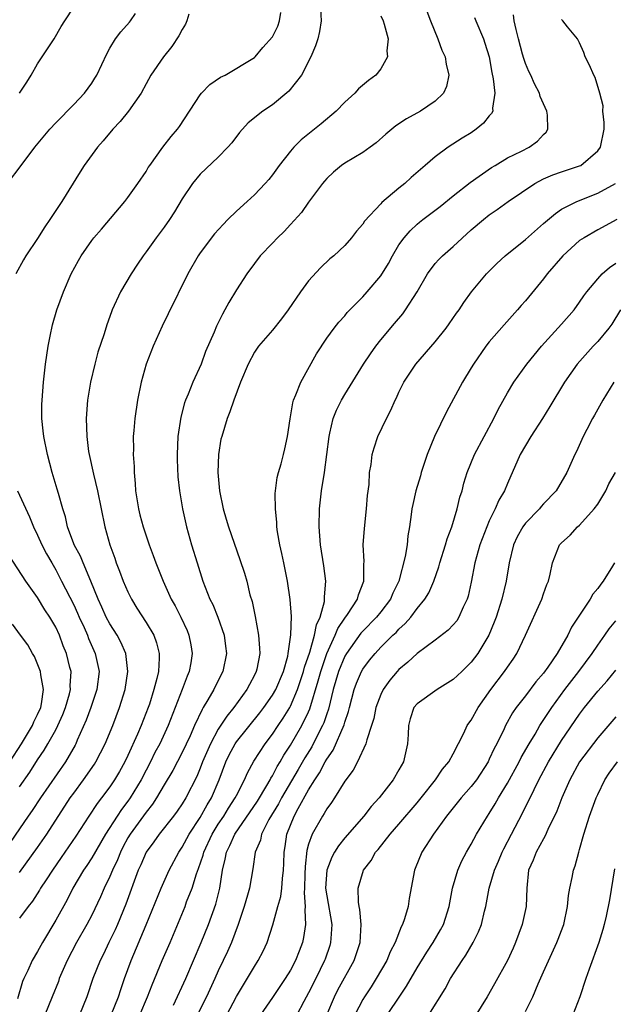
# Model space of a CAD drawing. Units: inches. Extents: x 2514000 to 2515863, y 1524000 to 1527000.
# Drawn here: x 2514905 to 2514971, y 1525044 to 1525153 of the extents above; entities that cross this region are included whole.
import ezdxf

# ---------------------------------------------------------------- set-up
doc = ezdxf.new("R2010")
doc.units = ezdxf.units.IN
doc.header["$MEASUREMENT"] = 0
doc.layers.add('LD25141524_2ft', color=122, linetype='Continuous')

msp = doc.modelspace()

# ---------------------------------------------------------------- linework, layer by layer
at = {"layer": 'LD25141524_2ft'}
for points, elevation in [([(2514903.68, 1525135), (2514905.17, 1525137), (2514906.71, 1525139), (2514908.36, 1525141), (2514909, 1525141.71), (2514911, 1525143.73), (2514912.2, 1525145), (2514913, 1525146.1), (2514913.35, 1525146.65), (2514913.54, 1525147), (2514914.65, 1525149.35), (2514915, 1525149.97), (2514915.62, 1525151), (2514916.22, 1525151.78), (2514917.16, 1525152.84), (2514917.29, 1525153), (2514917.82, 1525153.82)], 7784), ([(2514923.74, 1525153.74), (2514923.53, 1525153), (2514923.37, 1525152.63), (2514923, 1525152.03), (2514922.65, 1525151.35), (2514921.85, 1525150.15), (2514920.93, 1525149), (2514919.55, 1525147), (2514919, 1525146.02), (2514918.45, 1525145), (2514917.08, 1525143), (2514916.14, 1525141.86), (2514915.34, 1525141), (2514914.27, 1525139.73), (2514913.62, 1525139), (2514912.16, 1525137), (2514911.7, 1525136.3), (2514909.68, 1525133), (2514909, 1525132.01), (2514908.34, 1525131), (2514907.79, 1525130.21), (2514907, 1525128.92), (2514905.69, 1525127), (2514905.44, 1525126.56), (2514904.59, 1525125)], 7786), ([(2514938.31, 1525154.31), (2514938.38, 1525153), (2514938.2, 1525151.8), (2514938.01, 1525151), (2514937.76, 1525150.24), (2514937.24, 1525149), (2514936.2, 1525147), (2514934.8, 1525145.2), (2514933, 1525143.71), (2514931.92, 1525143), (2514930.3, 1525141.7), (2514929.36, 1525140.64), (2514928.49, 1525139.51), (2514928.07, 1525139), (2514927, 1525137.92), (2514925, 1525136.04), (2514924.13, 1525135), (2514923, 1525133.29), (2514922.15, 1525131.85), (2514921.6, 1525131), (2514921, 1525130.17), (2514920.13, 1525129), (2514919, 1525127.42), (2514918.68, 1525127), (2514918.05, 1525126.05), (2514917.36, 1525125), (2514916.19, 1525123), (2514915.26, 1525121), (2514915.19, 1525120.81), (2514914.66, 1525119.34), (2514914.37, 1525118.37), (2514913.68, 1525116.32), (2514913.32, 1525115), (2514912.84, 1525113), (2514912.51, 1525111), (2514912.37, 1525109), (2514912.44, 1525107), (2514912.65, 1525105.35), (2514912.7, 1525105), (2514913.17, 1525102.83), (2514913.64, 1525101), (2514914.45, 1525097), (2514915.01, 1525095), (2514915.54, 1525093.54), (2514915.71, 1525093), (2514916.08, 1525092.08), (2514916.48, 1525091), (2514917, 1525089.8), (2514917.39, 1525089), (2514918, 1525088), (2514919, 1525086.43), (2514919.85, 1525085), (2514920.16, 1525084.16), (2514920.46, 1525083), (2514920.47, 1525082.47), (2514920.37, 1525081), (2514920.2, 1525080.2), (2514919.87, 1525079), (2514919.37, 1525077.37), (2514919.25, 1525077), (2514918.46, 1525075), (2514918.07, 1525074.07), (2514917, 1525071.7), (2514916.67, 1525071), (2514916.07, 1525069.93), (2514915.53, 1525069), (2514915, 1525068.23), (2514914.07, 1525067), (2514913.59, 1525066.4), (2514912.66, 1525065), (2514911.23, 1525062.77), (2514909.61, 1525060.39), (2514908.64, 1525059), (2514907.93, 1525057.93), (2514907.33, 1525057), (2514907.21, 1525056.79), (2514906.42, 1525055.58), (2514905.96, 1525055), (2514905, 1525053.68)], 7790), ([(2514905, 1525058.75), (2514907, 1525061.51), (2514908.02, 1525063), (2514910.62, 1525067), (2514911, 1525067.54), (2514912.08, 1525069), (2514913.28, 1525070.72), (2514913.45, 1525071), (2514914.49, 1525073), (2514915.31, 1525075), (2514916.07, 1525077), (2514916.69, 1525079), (2514916.99, 1525081), (2514916.75, 1525083), (2514916.23, 1525084.23), (2514915.8, 1525085), (2514915, 1525086.25), (2514914.6, 1525087), (2514914.12, 1525088.12), (2514913.7, 1525089), (2514912.9, 1525091), (2514912.04, 1525093), (2514911.74, 1525093.74), (2514911.05, 1525095), (2514911, 1525095.12), (2514910.31, 1525097), (2514910.09, 1525098.09), (2514909.8, 1525099), (2514909.3, 1525100.7), (2514909.18, 1525101.18), (2514908.61, 1525103), (2514908.08, 1525105), (2514907.68, 1525107), (2514907.63, 1525107.63), (2514907.47, 1525109), (2514907.46, 1525110.54), (2514907.49, 1525111), (2514907.66, 1525113), (2514907.89, 1525115), (2514908.02, 1525115.98), (2514908.18, 1525117), (2514908.48, 1525118.48), (2514908.58, 1525119), (2514908.66, 1525119.34), (2514909.14, 1525121), (2514909.86, 1525123), (2514910.73, 1525125), (2514911.51, 1525126.49), (2514911.82, 1525127), (2514913, 1525128.7), (2514913.23, 1525129), (2514914.06, 1525129.94), (2514916.65, 1525133), (2514917, 1525133.46), (2514918.1, 1525135), (2514919, 1525136.33), (2514919.24, 1525136.76), (2514919.41, 1525137), (2514920.87, 1525139), (2514921.8, 1525140.2), (2514922.47, 1525141), (2514922.69, 1525141.31), (2514925, 1525144.8), (2514925.16, 1525145), (2514926.06, 1525145.94), (2514927.24, 1525146.76), (2514927.75, 1525147), (2514931, 1525148.94), (2514931.07, 1525149), (2514931.94, 1525150.06), (2514933, 1525151.22), (2514933.6, 1525152.4), (2514933.79, 1525153), (2514933.93, 1525153.93)], 7788), ([(2514905.01, 1525145), (2514905.79, 1525146.21), (2514906.27, 1525147), (2514907, 1525148.25), (2514907.52, 1525149), (2514908.1, 1525149.9), (2514908.85, 1525151), (2514909.62, 1525152.38), (2514910, 1525153), (2514911, 1525154.52)], 7782), ([(2514950.08, 1525154.08), (2514950.49, 1525153), (2514951.29, 1525151), (2514951.74, 1525149.74), (2514952.1, 1525149), (2514952.21, 1525148.21), (2514952.52, 1525147), (2514952.26, 1525145.74), (2514951.93, 1525145), (2514951, 1525144.12), (2514949.39, 1525143), (2514947.84, 1525142.16), (2514946.64, 1525141.36), (2514945.55, 1525140.45), (2514944.49, 1525139.51), (2514943.8, 1525139), (2514943, 1525138.44), (2514941, 1525137.25), (2514940.65, 1525137), (2514939.76, 1525136.24), (2514939, 1525135.55), (2514938.74, 1525135.26), (2514938.54, 1525135), (2514937, 1525132.92), (2514936.21, 1525131.79), (2514935, 1525130.44), (2514934.3, 1525129.7), (2514933.56, 1525129), (2514933, 1525128.39), (2514931.65, 1525127), (2514931, 1525126.15), (2514930.15, 1525125), (2514929, 1525123.21), (2514928.17, 1525121.83), (2514927.74, 1525121), (2514927.45, 1525120.55), (2514926.8, 1525119.2), (2514926.53, 1525118.53), (2514925.6, 1525116.4), (2514925.09, 1525115), (2514924.18, 1525113), (2514923.67, 1525111.67), (2514923.37, 1525111), (2514923.27, 1525110.73), (2514922.85, 1525109.15), (2514922.54, 1525107), (2514922.46, 1525105), (2514922.45, 1525104.45), (2514922.53, 1525102.53), (2514922.69, 1525101), (2514923.04, 1525099), (2514923.49, 1525097), (2514924.05, 1525095), (2514924.65, 1525093), (2514925.29, 1525091), (2514926.08, 1525089), (2514926.39, 1525088.39), (2514926.96, 1525087), (2514927.64, 1525085), (2514927.81, 1525083.81), (2514927.91, 1525083), (2514927.52, 1525081), (2514926.66, 1525079.34), (2514926.51, 1525079), (2514925.86, 1525077.86), (2514925.34, 1525077), (2514925.2, 1525076.8), (2514924.37, 1525075), (2514923.88, 1525073.88), (2514923, 1525072.01), (2514921.96, 1525070.04), (2514921, 1525068.46), (2514920.16, 1525067), (2514919.7, 1525066.3), (2514919, 1525065.43), (2514917.26, 1525063), (2514917, 1525062.57), (2514916.45, 1525061.55), (2514916.16, 1525061), (2514915.84, 1525060.16), (2514915.28, 1525059), (2514915, 1525058.32), (2514914.36, 1525057), (2514913.95, 1525056.05), (2514913, 1525054.02), (2514912.46, 1525053), (2514911.31, 1525051), (2514910.26, 1525049), (2514909.4, 1525047), (2514909.3, 1525046.7), (2514908.63, 1525045), (2514907.79, 1525043)], 7794), ([(2514915.16, 1525043), (2514915.96, 1525045), (2514916.21, 1525045.79), (2514916.62, 1525047), (2514917.35, 1525049), (2514919.03, 1525052.97), (2514920.68, 1525057), (2514921.56, 1525059), (2514922.63, 1525061), (2514923, 1525061.54), (2514923.79, 1525063), (2514925, 1525064.82), (2514925.77, 1525066.23), (2514926.24, 1525067), (2514927.09, 1525069), (2514927.84, 1525071), (2514928.22, 1525071.78), (2514928.87, 1525073), (2514929, 1525073.19), (2514931.59, 1525076.41), (2514932.04, 1525077), (2514933, 1525078.37), (2514933.36, 1525079), (2514934.21, 1525081), (2514934.69, 1525082.69), (2514934.75, 1525083), (2514935.04, 1525085.04), (2514935.09, 1525087.09), (2514934.97, 1525088.97), (2514934.68, 1525091), (2514934.25, 1525093), (2514934.05, 1525094.05), (2514933.8, 1525095), (2514933.55, 1525096.45), (2514933.49, 1525097), (2514933.49, 1525097.49), (2514933.32, 1525099), (2514933.3, 1525100.7), (2514933.53, 1525102.47), (2514933.67, 1525103), (2514933.96, 1525103.96), (2514934.23, 1525105), (2514934.38, 1525105.62), (2514934.68, 1525107), (2514934.96, 1525108.96), (2514935.26, 1525110.74), (2514935.34, 1525111), (2514935.6, 1525111.6), (2514936.13, 1525113), (2514937.86, 1525116.14), (2514939, 1525117.88), (2514939.83, 1525119), (2514940.35, 1525119.65), (2514941, 1525120.36), (2514941.28, 1525120.72), (2514943, 1525122.46), (2514943.49, 1525123), (2514945, 1525124.77), (2514945.84, 1525126.16), (2514946.27, 1525127), (2514947, 1525128.19), (2514947.56, 1525129), (2514948.23, 1525129.77), (2514949, 1525130.48), (2514949.29, 1525130.71), (2514949.65, 1525131), (2514951.56, 1525132.44), (2514953, 1525133.64), (2514954.88, 1525135.12), (2514957.24, 1525136.76), (2514957.66, 1525137), (2514959, 1525137.82), (2514960.57, 1525138.57), (2514961.42, 1525139), (2514962.32, 1525139.68), (2514963, 1525140.4), (2514963.31, 1525140.69), (2514963.49, 1525141), (2514963.45, 1525142.55), (2514963.38, 1525143), (2514962.64, 1525144.64), (2514962.54, 1525145), (2514962.01, 1525146.01), (2514961.58, 1525147), (2514961.38, 1525147.38), (2514961, 1525148.28), (2514960.81, 1525148.81), (2514960.68, 1525149.32), (2514960.22, 1525151), (2514959.97, 1525152.03), (2514959.77, 1525153), (2514959.67, 1525153.67)], 7798), ([(2514945, 1525153.54), (2514945.25, 1525153), (2514945.38, 1525152.62), (2514945.81, 1525151), (2514945.67, 1525149.67), (2514945.74, 1525149), (2514945, 1525147.68), (2514944.43, 1525147), (2514943.61, 1525146.39), (2514942.53, 1525145.47), (2514942.11, 1525145), (2514941, 1525143.98), (2514940.06, 1525143), (2514938.4, 1525141.6), (2514936.19, 1525139.81), (2514935.38, 1525139), (2514935, 1525138.56), (2514933.73, 1525137), (2514933, 1525135.97), (2514932.58, 1525135.42), (2514932.2, 1525135), (2514931, 1525133.75), (2514930.19, 1525133), (2514929, 1525131.94), (2514928.07, 1525131), (2514927.53, 1525130.47), (2514926.59, 1525129.41), (2514925, 1525127.33), (2514924.77, 1525127), (2514923.62, 1525125), (2514921.44, 1525120.56), (2514920.78, 1525119.22), (2514919.78, 1525117), (2514919.03, 1525115), (2514918.46, 1525113), (2514918.06, 1525111), (2514917.77, 1525109), (2514917.66, 1525107.66), (2514917.59, 1525107), (2514917.6, 1525105.6), (2514917.58, 1525105), (2514917.68, 1525103.68), (2514917.68, 1525103), (2514917.81, 1525101.81), (2514917.85, 1525101), (2514918.17, 1525099), (2514918.33, 1525098.33), (2514918.68, 1525097), (2514919, 1525095.99), (2514919.35, 1525095), (2514919.81, 1525093.81), (2514920.1, 1525093), (2514920.9, 1525091), (2514921.8, 1525089), (2514922.24, 1525088.24), (2514922.86, 1525087), (2514923.54, 1525085.54), (2514923.75, 1525085), (2514923.96, 1525083.96), (2514924.11, 1525083), (2514923.95, 1525081.95), (2514923.78, 1525081), (2514923.54, 1525080.46), (2514923, 1525079), (2514921.45, 1525075), (2514920.52, 1525073), (2514919.99, 1525072.01), (2514919.49, 1525071), (2514919, 1525070.07), (2514918.45, 1525069), (2514917.26, 1525067), (2514917, 1525066.64), (2514916.28, 1525065.72), (2514915.79, 1525065), (2514914.51, 1525063), (2514913, 1525060.38), (2514912.46, 1525059.54), (2514912.09, 1525059), (2514910.91, 1525057), (2514910.27, 1525055.73), (2514909, 1525053.48), (2514907.53, 1525051), (2514907, 1525049.99), (2514906.4, 1525049), (2514905.91, 1525047.91), (2514905.46, 1525047), (2514905.32, 1525046.68), (2514904.76, 1525044.76)], 7792), ([(2514955.38, 1525153.38), (2514955.51, 1525153), (2514956.34, 1525151), (2514956.52, 1525150.52), (2514956.99, 1525149), (2514957.28, 1525147.28), (2514957.44, 1525146.56), (2514957.6, 1525145), (2514957.35, 1525143.35), (2514957.38, 1525143), (2514957.26, 1525142.74), (2514957, 1525142.48), (2514956.34, 1525141.66), (2514955.55, 1525141), (2514955, 1525140.61), (2514953.99, 1525140.01), (2514952.45, 1525139), (2514951, 1525137.93), (2514949.9, 1525137), (2514948.35, 1525135.65), (2514947.64, 1525135), (2514947, 1525134.47), (2514945.12, 1525132.88), (2514945, 1525132.73), (2514943.19, 1525130.81), (2514943, 1525130.5), (2514942.29, 1525129.71), (2514941.76, 1525129), (2514941, 1525128.14), (2514939.8, 1525127), (2514939.36, 1525126.64), (2514938.32, 1525125.68), (2514937, 1525124.24), (2514936.09, 1525123), (2514934.73, 1525121), (2514933.99, 1525120.01), (2514933, 1525118.75), (2514931.46, 1525117), (2514931, 1525116.34), (2514930.29, 1525115), (2514929.47, 1525113), (2514928.71, 1525111), (2514928.29, 1525109.71), (2514927.99, 1525109), (2514927.38, 1525107), (2514927.3, 1525106.7), (2514927.01, 1525105), (2514926.95, 1525103), (2514927.13, 1525101), (2514927.54, 1525099), (2514927.86, 1525097.86), (2514928.13, 1525097), (2514929.4, 1525093.4), (2514929.89, 1525091.89), (2514930.15, 1525091), (2514930.51, 1525089.49), (2514930.74, 1525088.74), (2514931.07, 1525087.07), (2514931.45, 1525085), (2514931.58, 1525083.58), (2514931.59, 1525083), (2514931.26, 1525081.26), (2514931.2, 1525081), (2514931, 1525080.59), (2514930.44, 1525079.56), (2514930.16, 1525079), (2514928.73, 1525077), (2514927.95, 1525076.05), (2514927, 1525074.6), (2514926.13, 1525073), (2514925.27, 1525071), (2514925, 1525070.3), (2514924.61, 1525069.39), (2514923.4, 1525067), (2514923, 1525066.34), (2514922.46, 1525065.54), (2514922.05, 1525065), (2514920.47, 1525063), (2514919.86, 1525062.14), (2514919, 1525061), (2514918.41, 1525059.59), (2514918.15, 1525059), (2514916.76, 1525055.24), (2514915.84, 1525053), (2514915.59, 1525052.41), (2514914.89, 1525051), (2514914.28, 1525049.72), (2514913.91, 1525049), (2514913.13, 1525047), (2514912.46, 1525045), (2514911.63, 1525043)], 7796), ([(2514918.32, 1525043), (2514919.18, 1525045), (2514919.67, 1525046.33), (2514920.79, 1525049), (2514921.67, 1525051), (2514923.32, 1525055), (2514923.5, 1525055.5), (2514924.1, 1525057), (2514924.59, 1525058.59), (2514924.82, 1525059.18), (2514925.32, 1525060.68), (2514925.39, 1525061), (2514926.32, 1525063), (2514927, 1525064.09), (2514927.6, 1525065), (2514928.12, 1525065.88), (2514928.87, 1525067), (2514929, 1525067.27), (2514929.92, 1525069), (2514930.24, 1525069.76), (2514930.95, 1525071.05), (2514932.19, 1525073), (2514933, 1525074.06), (2514933.62, 1525075), (2514934.18, 1525075.82), (2514934.92, 1525077), (2514935, 1525077.15), (2514935.78, 1525079), (2514936.44, 1525081), (2514936.54, 1525081.46), (2514937.13, 1525083.13), (2514937.66, 1525085), (2514937.86, 1525086.14), (2514938.27, 1525087), (2514938.75, 1525088.75), (2514938.77, 1525089), (2514938.75, 1525089.25), (2514938.89, 1525091), (2514938.69, 1525092.69), (2514938.31, 1525095), (2514938.15, 1525097), (2514938.2, 1525099), (2514938.42, 1525101), (2514938.74, 1525103), (2514939.26, 1525107), (2514939.36, 1525107.36), (2514939.73, 1525109), (2514940.09, 1525109.91), (2514940.64, 1525111), (2514941, 1525111.63), (2514943.07, 1525115), (2514943.85, 1525116.15), (2514944.44, 1525117), (2514945, 1525117.7), (2514946.49, 1525119.51), (2514947.42, 1525120.58), (2514947.72, 1525121), (2514949.01, 1525123), (2514950.16, 1525125), (2514951, 1525126.14), (2514951.4, 1525126.6), (2514951.81, 1525127), (2514953, 1525128.02), (2514955, 1525129.85), (2514956.34, 1525131), (2514957, 1525131.52), (2514957.88, 1525132.12), (2514959.1, 1525133), (2514962.03, 1525135), (2514963, 1525135.52), (2514964.05, 1525135.95), (2514965, 1525136.3), (2514965.54, 1525136.46), (2514967, 1525136.94), (2514967.12, 1525137), (2514969, 1525138.62), (2514969.3, 1525139), (2514969.72, 1525141), (2514969.73, 1525141.73), (2514969.56, 1525143), (2514969.59, 1525143.59), (2514969.24, 1525145), (2514968.73, 1525146.73), (2514968.57, 1525147), (2514968.1, 1525148.1), (2514967.62, 1525149), (2514967.48, 1525149.48), (2514967, 1525150.55), (2514966.75, 1525151), (2514965.65, 1525152.35), (2514965.15, 1525153), (2514965.06, 1525153.06), (2514965, 1525153.14)], 7800), ([(2514922.05, 1525044.05), (2514923.41, 1525047), (2514925.11, 1525051), (2514925.9, 1525053), (2514926.74, 1525055.26), (2514927.17, 1525057), (2514927.47, 1525059), (2514927.78, 1525060.22), (2514927.92, 1525061), (2514928.28, 1525061.72), (2514928.82, 1525063), (2514931.34, 1525066.66), (2514932.38, 1525068.38), (2514932.74, 1525069), (2514932.82, 1525069.18), (2514933, 1525069.45), (2514933.53, 1525070.47), (2514933.86, 1525071), (2514934.26, 1525071.74), (2514935, 1525072.83), (2514936.26, 1525075), (2514937, 1525076.54), (2514937.14, 1525076.86), (2514938.06, 1525079.94), (2514938.34, 1525081), (2514939.03, 1525083), (2514939.95, 1525085), (2514940.24, 1525085.76), (2514941, 1525086.89), (2514941.3, 1525087.3), (2514942.4, 1525089), (2514942.51, 1525089.49), (2514943.1, 1525091), (2514943.12, 1525092.88), (2514943.15, 1525093.15), (2514943.05, 1525095), (2514943.17, 1525096.83), (2514943.42, 1525099), (2514943.52, 1525100.48), (2514943.69, 1525101.69), (2514943.75, 1525103), (2514943.91, 1525103.91), (2514944.04, 1525105), (2514944.25, 1525105.75), (2514944.66, 1525107), (2514945.61, 1525109), (2514946.1, 1525109.9), (2514946.57, 1525111), (2514946.71, 1525111.29), (2514947, 1525111.92), (2514947.53, 1525113), (2514948.87, 1525115), (2514951, 1525117.48), (2514952.21, 1525119), (2514952.55, 1525119.45), (2514953.37, 1525120.63), (2514953.65, 1525121), (2514954.18, 1525121.82), (2514955.04, 1525123), (2514956.69, 1525125), (2514957.85, 1525126.15), (2514958.75, 1525127), (2514961, 1525128.79), (2514963, 1525130.55), (2514963.23, 1525130.77), (2514964.31, 1525131.69), (2514965, 1525132.14), (2514966.7, 1525133), (2514969, 1525133.94), (2514970.98, 1525135)], 7802), ([(2514971.1, 1525131), (2514969, 1525129.87), (2514967.49, 1525129), (2514967, 1525128.67), (2514965.13, 1525127), (2514963.42, 1525125), (2514963, 1525124.43), (2514961, 1525122.02), (2514960.52, 1525121.48), (2514960.13, 1525121), (2514958.64, 1525119.36), (2514957, 1525117.47), (2514956.63, 1525117), (2514955.24, 1525115), (2514955, 1525114.58), (2514954.03, 1525113), (2514952.27, 1525109.73), (2514950.94, 1525107), (2514950.11, 1525105), (2514949.47, 1525103), (2514949.37, 1525102.63), (2514948.87, 1525101), (2514948.53, 1525099.47), (2514948.43, 1525099), (2514948.36, 1525098.36), (2514948.17, 1525097), (2514947.98, 1525096.02), (2514947.9, 1525095), (2514947.7, 1525093.7), (2514946.97, 1525091), (2514946.34, 1525089.66), (2514946.08, 1525089), (2514945, 1525087.58), (2514944.53, 1525087), (2514943, 1525085.46), (2514942.78, 1525085.22), (2514941.18, 1525083), (2514941, 1525082.68), (2514940.32, 1525081), (2514939.73, 1525079), (2514939.19, 1525076.81), (2514939, 1525076.3), (2514938.68, 1525075.32), (2514938.54, 1525075), (2514938.03, 1525074.03), (2514937.34, 1525072.66), (2514936.57, 1525071.43), (2514935.85, 1525070.15), (2514934, 1525067), (2514933.66, 1525066.34), (2514932.61, 1525064.61), (2514931.79, 1525063), (2514931.66, 1525062.34), (2514931.1, 1525061), (2514930.83, 1525059.17), (2514930.45, 1525057), (2514930.25, 1525056.25), (2514929.88, 1525055), (2514929.2, 1525053), (2514928.45, 1525051), (2514928.01, 1525049.99), (2514927.55, 1525049), (2514927, 1525047.87), (2514926.62, 1525047), (2514925.69, 1525045), (2514923.46, 1525040.54)], 7804), ([(2514927.94, 1525043), (2514929, 1525045.03), (2514931, 1525048.34), (2514931.43, 1525049), (2514931.96, 1525050.04), (2514932.41, 1525051), (2514933.03, 1525052.97), (2514933.59, 1525055), (2514933.91, 1525056.09), (2514934.02, 1525057), (2514934.1, 1525058.1), (2514934.22, 1525059), (2514934.25, 1525059.75), (2514934.28, 1525061), (2514934.39, 1525061.61), (2514934.59, 1525063), (2514935.39, 1525065), (2514935.84, 1525065.84), (2514937, 1525067.88), (2514937.69, 1525069), (2514938.22, 1525069.78), (2514938.83, 1525071), (2514939, 1525071.3), (2514939.71, 1525072.29), (2514940.92, 1525075.08), (2514941, 1525075.39), (2514941.42, 1525076.58), (2514941.51, 1525077), (2514942.06, 1525079), (2514942.31, 1525079.69), (2514942.86, 1525081), (2514943, 1525081.25), (2514943.75, 1525082.25), (2514944.36, 1525083), (2514945, 1525083.68), (2514946.34, 1525085), (2514946.68, 1525085.32), (2514947, 1525085.68), (2514947.7, 1525086.3), (2514948.31, 1525087), (2514949, 1525087.96), (2514949.87, 1525089), (2514950.29, 1525089.71), (2514950.86, 1525091), (2514951.43, 1525092.57), (2514951.53, 1525093), (2514952.16, 1525095), (2514952.33, 1525095.67), (2514952.84, 1525097), (2514953.46, 1525099), (2514953.73, 1525100.27), (2514953.98, 1525101), (2514954.17, 1525101.83), (2514954.54, 1525103), (2514955.38, 1525105), (2514957.5, 1525109), (2514958, 1525110), (2514959, 1525111.82), (2514959.73, 1525113), (2514961.16, 1525115), (2514962.78, 1525117), (2514965, 1525119.42), (2514966.4, 1525121), (2514967, 1525121.85), (2514967.45, 1525122.55), (2514967.78, 1525123), (2514969, 1525124.45), (2514969.51, 1525125), (2514970.29, 1525125.71), (2514971, 1525126.18)], 7806), ([(2514971.52, 1525121), (2514970.56, 1525119.44), (2514970.24, 1525119), (2514969, 1525117.52), (2514968.51, 1525117), (2514966.71, 1525115), (2514965.33, 1525113), (2514963.69, 1525110.31), (2514962.88, 1525109), (2514961.58, 1525107), (2514961, 1525106.01), (2514960.43, 1525105), (2514959, 1525101.81), (2514958.67, 1525101), (2514958.06, 1525099.94), (2514957.66, 1525099), (2514957, 1525097.67), (2514956.71, 1525097), (2514955.95, 1525095), (2514955.39, 1525093), (2514955, 1525090.87), (2514954.67, 1525089.33), (2514954.56, 1525089), (2514954.12, 1525088.12), (2514953.63, 1525087), (2514953.39, 1525086.61), (2514953, 1525086.16), (2514952.44, 1525085.56), (2514951, 1525084.46), (2514949, 1525082.99), (2514947.98, 1525082.02), (2514947, 1525081.23), (2514946.79, 1525081), (2514945.98, 1525080.02), (2514945.26, 1525079), (2514945, 1525078.46), (2514944.44, 1525077), (2514944.21, 1525075.79), (2514943.96, 1525075), (2514943.43, 1525073.43), (2514943.35, 1525073), (2514942.4, 1525071), (2514941.92, 1525070.08), (2514941, 1525068.84), (2514939.87, 1525067), (2514939.52, 1525066.48), (2514939, 1525065.8), (2514938.72, 1525065.28), (2514938.52, 1525065), (2514937.38, 1525063), (2514937, 1525061.88), (2514936.81, 1525061.19), (2514936.6, 1525059.4), (2514936.57, 1525058.57), (2514936.55, 1525057), (2514936.5, 1525056.5), (2514936.62, 1525055), (2514936.57, 1525054.57), (2514936.66, 1525053), (2514936.44, 1525051.56), (2514936.32, 1525051), (2514935.94, 1525050.06), (2514935.54, 1525049), (2514935, 1525047.95), (2514934.42, 1525047), (2514933, 1525044.91), (2514931.66, 1525043)], 7808), ([(2514970.77, 1525113), (2514969.55, 1525111), (2514968.65, 1525109.35), (2514968.44, 1525109), (2514967.78, 1525107.78), (2514967.38, 1525107), (2514966.65, 1525105.35), (2514966.45, 1525105), (2514965.57, 1525103), (2514964.41, 1525101), (2514963, 1525099.54), (2514962.75, 1525099.25), (2514962.55, 1525099), (2514961, 1525097.41), (2514960.7, 1525097), (2514960.1, 1525095.9), (2514959.69, 1525095), (2514959.2, 1525093), (2514958.86, 1525091), (2514958.39, 1525089), (2514957.76, 1525087), (2514957.55, 1525086.45), (2514956.94, 1525085), (2514955.73, 1525083), (2514955, 1525082.02), (2514953.95, 1525081), (2514953, 1525080.1), (2514951.23, 1525079), (2514949, 1525077.42), (2514948.66, 1525077), (2514948.23, 1525075.77), (2514948.04, 1525075), (2514948.01, 1525074.01), (2514947.95, 1525073), (2514947.51, 1525071), (2514947, 1525070.1), (2514946.35, 1525069), (2514944.8, 1525067), (2514943.94, 1525066.06), (2514943.1, 1525065), (2514941, 1525062.59), (2514940.3, 1525061.7), (2514939.87, 1525061), (2514939.56, 1525060.44), (2514939, 1525059), (2514938.88, 1525057), (2514939, 1525056.15), (2514939.56, 1525053), (2514939.45, 1525051.45), (2514939.44, 1525051), (2514939.34, 1525050.66), (2514938.83, 1525049.17), (2514938.77, 1525049), (2514937.8, 1525047), (2514937, 1525045.43), (2514936.46, 1525044.46), (2514935.69, 1525043)], 7810), ([(2514939.01, 1525043), (2514939.86, 1525045), (2514940.25, 1525045.75), (2514942.05, 1525049), (2514942.7, 1525051), (2514942.81, 1525053), (2514942.67, 1525054.67), (2514942.59, 1525055), (2514942.52, 1525055.48), (2514942.48, 1525057), (2514943.06, 1525059), (2514943.91, 1525060.09), (2514944.42, 1525061), (2514944.7, 1525061.3), (2514946.04, 1525063), (2514947, 1525064.08), (2514949, 1525066.44), (2514949.46, 1525067), (2514951.06, 1525069), (2514951.83, 1525070.17), (2514952.53, 1525071), (2514953, 1525071.88), (2514954.18, 1525074.18), (2514954.56, 1525075), (2514954.73, 1525075.27), (2514955, 1525075.62), (2514955.76, 1525077), (2514957.18, 1525079), (2514958.69, 1525081), (2514959, 1525081.47), (2514959.63, 1525082.37), (2514960.04, 1525083), (2514961.01, 1525085), (2514962.81, 1525089), (2514963, 1525089.58), (2514963.37, 1525090.63), (2514963.55, 1525091), (2514963.75, 1525091.75), (2514964, 1525093), (2514964.78, 1525095), (2514965, 1525095.24), (2514965.94, 1525096.06), (2514966.78, 1525097), (2514967, 1525097.19), (2514968.61, 1525099), (2514969, 1525099.52), (2514969.57, 1525100.43), (2514969.89, 1525101), (2514970.25, 1525101.75), (2514970.98, 1525103)], 7812), ([(2514904.79, 1525101), (2514906.1, 1525098.1), (2514906.54, 1525097), (2514907, 1525096.08), (2514907.48, 1525095), (2514908, 1525094), (2514908.56, 1525093), (2514909, 1525092.25), (2514909.66, 1525091), (2514911, 1525088.36), (2514911.43, 1525087.43), (2514911.61, 1525087), (2514912.14, 1525085.86), (2514912.52, 1525085), (2514912.65, 1525084.65), (2514913.39, 1525083), (2514913.8, 1525081), (2514913.57, 1525079), (2514912.9, 1525077), (2514912.39, 1525075.61), (2514911.39, 1525073.39), (2514911.22, 1525073), (2514911.15, 1525072.85), (2514910.07, 1525071), (2514907.33, 1525067), (2514906.4, 1525065.6), (2514905.97, 1525065), (2514903, 1525060.67)], 7786), ([(2514905, 1525068.23), (2514906.15, 1525069.85), (2514907, 1525071.2), (2514907.73, 1525072.27), (2514908.15, 1525073), (2514909, 1525074.52), (2514909.25, 1525075), (2514909.78, 1525076.22), (2514910.08, 1525077), (2514910.52, 1525078.52), (2514910.63, 1525079), (2514910.61, 1525079.39), (2514910.7, 1525081), (2514910.58, 1525081.42), (2514910.2, 1525083), (2514909.84, 1525083.84), (2514909.42, 1525085), (2514909, 1525085.9), (2514908.36, 1525087), (2514907.81, 1525087.81), (2514907, 1525089.17), (2514905.69, 1525091), (2514903.84, 1525093.84)], 7784), ([(2514970.85, 1525093), (2514970.63, 1525092.63), (2514969.62, 1525091), (2514969.33, 1525090.67), (2514969, 1525090.17), (2514968.46, 1525089.54), (2514968.16, 1525089), (2514966.11, 1525085.89), (2514965.7, 1525085), (2514964.51, 1525083), (2514963.48, 1525081.48), (2514963, 1525080.81), (2514962.16, 1525079.84), (2514961, 1525078.29), (2514959.99, 1525077), (2514959.58, 1525076.42), (2514958.81, 1525075), (2514958.65, 1525074.65), (2514957.84, 1525073), (2514957.54, 1525072.46), (2514957, 1525071.28), (2514956.86, 1525071), (2514955.57, 1525069), (2514955, 1525068.25), (2514953.89, 1525067), (2514952.25, 1525065), (2514950.81, 1525063), (2514949.54, 1525061), (2514948.81, 1525059.19), (2514948.72, 1525059), (2514948.13, 1525055.87), (2514948.02, 1525055), (2514947.62, 1525053.62), (2514947.4, 1525053), (2514947.25, 1525052.75), (2514946.57, 1525051), (2514946.04, 1525049.96), (2514945.64, 1525049), (2514944.49, 1525047), (2514943.92, 1525046.08), (2514943.19, 1525045), (2514943, 1525044.69), (2514942.11, 1525043)], 7814), ([(2514903.93, 1525071), (2514905.2, 1525073), (2514906.42, 1525075), (2514906.59, 1525075.41), (2514907, 1525076.22), (2514907.34, 1525077), (2514907.43, 1525077.43), (2514907.66, 1525079), (2514907.36, 1525080.64), (2514907.33, 1525081), (2514906.64, 1525082.64), (2514906.43, 1525083), (2514905.93, 1525083.93), (2514905.11, 1525085), (2514904.23, 1525086.23)], 7782), ([(2514945, 1525041.91), (2514947.84, 1525046.16), (2514949, 1525048.18), (2514950.08, 1525049.92), (2514950.8, 1525051), (2514951.61, 1525052.39), (2514951.93, 1525053), (2514952.56, 1525055), (2514952.62, 1525055.38), (2514952.93, 1525057), (2514953.52, 1525059), (2514953.96, 1525060.04), (2514954.49, 1525061), (2514955, 1525061.88), (2514955.6, 1525063), (2514956.81, 1525065), (2514957, 1525065.27), (2514957.66, 1525066.34), (2514958.02, 1525067), (2514959, 1525068.64), (2514960.29, 1525071), (2514960.53, 1525071.47), (2514961.41, 1525073), (2514962.06, 1525074.06), (2514962.61, 1525075), (2514963.91, 1525077), (2514965.35, 1525079), (2514966.9, 1525081), (2514968.39, 1525083), (2514969, 1525083.91), (2514969.79, 1525085), (2514970.28, 1525085.72), (2514971, 1525086.61)], 7816), ([(2514950.29, 1525043), (2514952.12, 1525045.88), (2514952.72, 1525047), (2514953.98, 1525049), (2514954.4, 1525049.6), (2514955.23, 1525051), (2514955.81, 1525052.19), (2514956.13, 1525053), (2514956.46, 1525054.46), (2514956.6, 1525055), (2514956.97, 1525057), (2514957.56, 1525059), (2514958.01, 1525059.99), (2514958.43, 1525061), (2514958.62, 1525061.38), (2514959.47, 1525063), (2514960.68, 1525065.32), (2514961.95, 1525067.95), (2514962.49, 1525069), (2514963.57, 1525071), (2514965, 1525073.34), (2514967, 1525076.27), (2514967.55, 1525077), (2514969, 1525078.8), (2514970.05, 1525079.95), (2514971, 1525081.15)], 7818), ([(2514971, 1525075.98), (2514969, 1525073.65), (2514966.99, 1525071), (2514965.9, 1525069), (2514965.02, 1525067), (2514964.47, 1525065.53), (2514963.49, 1525063.49), (2514963.2, 1525062.8), (2514963, 1525062.49), (2514962.19, 1525061), (2514961.87, 1525060.13), (2514961.35, 1525059), (2514961.14, 1525057), (2514961.08, 1525055), (2514960.63, 1525053), (2514959.89, 1525051), (2514959.63, 1525050.37), (2514959, 1525049), (2514957.58, 1525046.42), (2514956.77, 1525045), (2514954.29, 1525041)], 7820), ([(2514961, 1525043.38), (2514961.82, 1525045), (2514962.42, 1525046.41), (2514963, 1525047.75), (2514964.48, 1525051), (2514964.63, 1525051.37), (2514965.18, 1525052.82), (2514965.24, 1525053), (2514965.65, 1525055), (2514965.78, 1525056.22), (2514965.92, 1525057), (2514966.19, 1525058.19), (2514966.33, 1525059), (2514966.51, 1525059.49), (2514966.91, 1525061), (2514967, 1525061.29), (2514967.46, 1525063), (2514968.1, 1525065), (2514968.83, 1525067), (2514969, 1525067.38), (2514969.79, 1525069), (2514970.27, 1525069.73), (2514971.2, 1525071)], 7822), ([(2514970.85, 1525059.15), (2514970.29, 1525055.71), (2514969.93, 1525053.93), (2514969.72, 1525053), (2514969.55, 1525052.45), (2514969.13, 1525051), (2514968.04, 1525048.04), (2514967.7, 1525047), (2514967.02, 1525045), (2514966.24, 1525043)], 7824)]:
    msp.add_lwpolyline(points, dxfattribs=dict(at, elevation=elevation))

doc.saveas('drawing.dxf')
